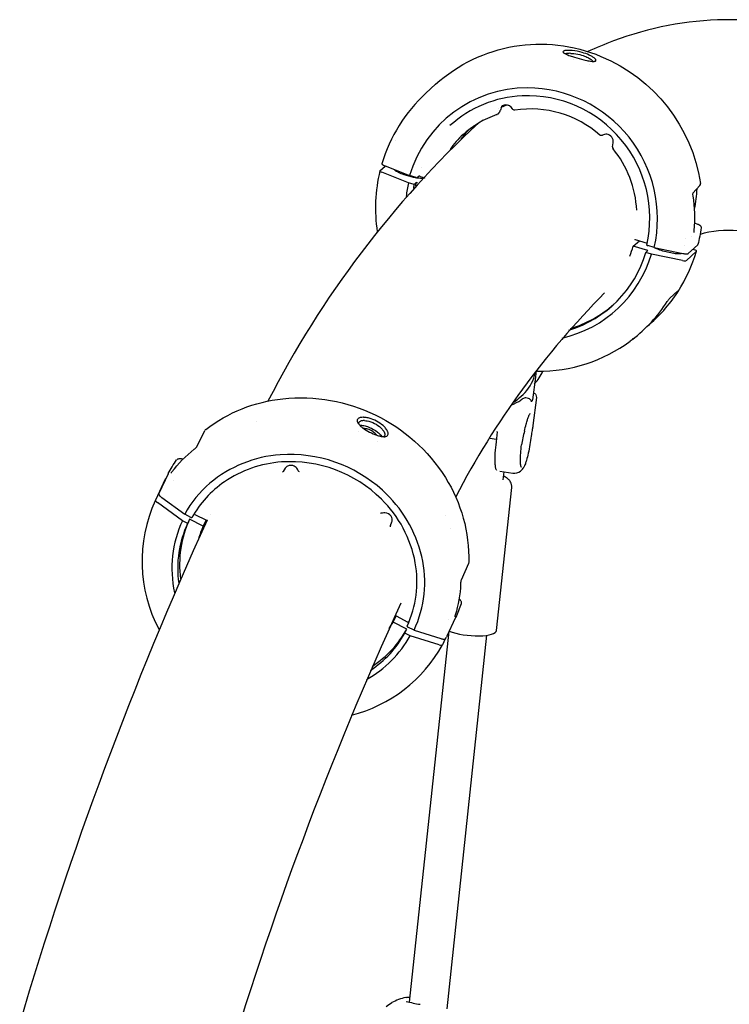
# Model space of a CAD drawing. Units: millimetres. Extents: x 167285 to 251385, y 22776 to 52476.
# Drawn here: x 233985 to 234285, y 32610 to 33026 of the extents above; entities that cross this region are included whole.
import ezdxf

# ---------------------------------------------------------------- set-up
doc = ezdxf.new("R2010")
doc.units = ezdxf.units.MM
doc.header["$LTSCALE"] = 15
doc.layers.add('P001', color=131, linetype='Continuous')

msp = doc.modelspace()

# ---------------------------------------------------------------- linework, layer by layer
at = {"layer": 'P001'}
for p, q in [((234219.04, 33009.47), (234219.04, 33009.47)), ((234226.07, 33007.07), (234226.07, 33007.07)), ((234160.82, 32998.86), (234156.7, 32995.1)), ((234156.7, 32995.1), (234156.7, 32995.1)), ((234187.47, 32988.64), (234187.47, 32988.64)), ((234188.26, 32988.99), (234188.26, 32988.99)), ((234188.54, 32988.9), (234188.34, 32988.36)), ((234191.59, 32990.41), (234191.59, 32990.41)), ((234187.48, 32986.66), (234187.09, 32986.3)), ((234166.89, 32981.39), (234166.89, 32981.39)), ((234176.76, 32981.59), (234176.76, 32981.59)), ((234176.77, 32981.6), (234176.77, 32981.6)), ((234180.86, 32984.02), (234180.86, 32984.02)), ((234172.48, 32977.69), (234172.46, 32977.67)), ((234143.63, 32975.07), (234143.63, 32975.07)), ((234235.67, 32972.43), (234235.97, 32974.19)), ((234137.28, 32962.33), (234139.47, 32964.33)), ((234139.43, 32964.35), (234149.8, 32960.26)), ((234154.68, 32963.88), (234154.68, 32963.88)), ((234149.38, 32957.26), (234138.12, 32961.7)), ((234152.53, 32959.45), (234149.8, 32960.26)), ((234153.1, 32959.39), (234153.77, 32960)), ((234154.3, 32959.94), (234155.54, 32959.59)), ((234151.74, 32956.57), (234149.38, 32957.26)), ((234152.6, 32957.35), (234151.74, 32956.57)), ((234153.31, 32957.14), (234152.6, 32957.35)), ((234272.63, 32956.03), (234269.57, 32952.86)), ((234270.31, 32940.36), (234271.64, 32939.81)), ((234268.95, 32934.32), (234268.95, 32934.32)), ((234272.67, 32935.44), (234272.67, 32935.44)), ((234244.44, 32930.39), (234247.04, 32932.75)), ((234250.63, 32928.57), (234244.44, 32930.39)), ((234245.25, 32933.3), (234250.37, 32931.74)), ((234253.33, 32929.86), (234250.58, 32930.66)), ((234266.13, 32930.58), (234266.13, 32930.58)), ((234266.61, 32933.49), (234266.61, 32933.49)), ((234267.64, 32927.28), (234271.76, 32931.04)), ((234249.78, 32927.78), (234250.63, 32928.57)), ((234252.14, 32927.09), (234249.78, 32927.78)), ((234265.28, 32924.37), (234252.14, 32927.09)), ((234253.33, 32929.86), (234265.43, 32927.35)), ((234271.13, 32928.31), (234266.75, 32924.31)), ((234269.71, 32929.17), (234270.29, 32928.94)), ((234263.35, 32911.6), (234259.92, 32908.48)), ((234202.66, 32875.81), (234202.99, 32877.02)), ((234203.04, 32875.01), (234201.86, 32865.43)), ((234196.16, 32866.28), (234197.79, 32867.76)), ((234203.43, 32866.45), (234201.96, 32854.61)), ((234085.08, 32856.31), (234085.08, 32856.31)), ((234059.81, 32845.67), (234063.19, 32852.49)), ((234128.19, 32851.98), (234128.19, 32851.98)), ((234186.91, 32852.02), (234186.37, 32847.67)), ((234186.91, 32852.02), (234186.91, 32852.03)), ((234136.3, 32847.9), (234136.3, 32847.9)), ((234183.84, 32849.22), (234186.47, 32848.82)), ((234053.73, 32840.51), (234053.97, 32840.44)), ((234047.67, 32834.26), (234043.75, 32825.95)), ((234097.21, 32836.59), (234096.32, 32835.18)), ((234187.92, 32835.34), (234193.45, 32834.5)), ((234189.43, 32831.72), (234189.78, 32835.05)), ((234046.32, 32831.62), (234042.16, 32822.77)), ((234042.37, 32823.21), (234046.53, 32832.06)), ((234049.73, 32831.58), (234049.73, 32831.58)), ((234186.57, 32768.02), (234193, 32828.44)), ((234053.69, 32814.36), (234043.15, 32822.03)), ((234044.93, 32824.17), (234054.64, 32817.1)), ((234055.91, 32813.24), (234053.69, 32814.36)), ((234057.2, 32815.79), (234054.64, 32817.1)), ((234056.72, 32814.97), (234055.91, 32813.24)), ((234062.53, 32812.04), (234056.72, 32814.97)), ((234058.87, 32817.04), (234063.88, 32814.64)), ((234063.77, 32814.69), (234062.53, 32812.04)), ((234065.38, 32817.11), (234065.38, 32817.11)), ((234141.66, 32812.29), (234142.27, 32813.84)), ((234164.96, 32816.72), (234164.96, 32816.72)), ((234167.23, 32811.17), (234167.23, 32811.17)), ((234174.71, 32796.24), (234171.58, 32789.29)), ((234144.94, 32776.02), (234144.95, 32776.02)), ((234142.82, 32771.5), (234144.07, 32774.16)), ((234144.12, 32774.13), (234149.03, 32771.52)), ((234169.25, 32773.43), (234165.38, 32765.22)), ((234166.2, 32772.64), (234166.2, 32772.64)), ((234148.62, 32768.57), (234142.82, 32771.5)), ((234147.81, 32766.84), (234148.62, 32768.57)), ((234148.75, 32769.81), (234148.75, 32769.81)), ((234151.69, 32768.11), (234149.11, 32769.38)), ((234149.83, 32610.78), (234166.52, 32767.64)), ((234151.69, 32768.11), (234163.05, 32764.54)), ((234150.02, 32765.72), (234147.81, 32766.84)), ((234162.35, 32761.85), (234150.02, 32765.72)), ((234164.92, 32764.46), (234163.73, 32761.94)), ((234165.63, 32608.08), (234182.43, 32765.95)), ((234149.81, 32610.66), (234149.81, 32610.66))]:
    msp.add_line(p, q, dxfattribs=at)
for points in [[(234398.64, 32975.74, 0.032681), (234374.78, 32995.31, 0.072786), (234330.31, 33018.54, 0.176333), (234236.03, 33017.18, 0.018708), (234225.2, 33012.69)], [(234160.82, 32998.86, -0.291139), (234230.78, 33010.65, -0.262237), (234272.92, 32956.95)], [(234217.68, 33013.2, 0.023719), (234216.48, 33013.2, 0.023981), (234215.72, 33013.13, 0.024556), (234215.32, 33013.05, 0.054016), (234214.95, 33012.92, 0.081721), (234214.77, 33012.8, 0.330922), (234214.71, 33012.5, 0.041133), (234214.74, 33012.43, 0.056749), (234214.86, 33012.29, 0.035213), (234215.03, 33012.15, 0.023339), (234215.26, 33011.99, 0.023703), (234215.7, 33011.75, 0.015294), (234216.27, 33011.49, 0.006715), (234216.73, 33011.31, 0.009314), (234217.76, 33010.93, 0.008903), (234219.56, 33010.34, 0.014113), (234223.5, 33009.24, 0.00711), (234224.74, 33008.95, 0.009539), (234225.77, 33008.75)], [(234225.77, 33008.75, 0.022693), (234227.01, 33008.58, 0.0259), (234227.67, 33008.56, 0.031711), (234228.08, 33008.59, 0.038064), (234228.31, 33008.64, 0.111189), (234228.56, 33008.78, 0.226181), (234228.66, 33009.03, 0.086988), (234228.62, 33009.21, 0.044432), (234228.54, 33009.36, 0.039461), (234228.38, 33009.58, 0.02766), (234228.14, 33009.81, 0.03048), (234227.67, 33010.19, 0.021896), (234227.06, 33010.59, 0.026698), (234225.76, 33011.26, 0.037384), (234222.82, 33012.33, 0.044712), (234218.62, 33013.13, 0.012324), (234217.68, 33013.2)], [(234218.07, 33011.96, 0.01756), (234217.23, 33011.96, 0.017624), (234216.67, 33011.92, 0.020637), (234216.27, 33011.86, 0.02391), (234215.99, 33011.79, 0.019692), (234215.86, 33011.75, 0.016944), (234215.78, 33011.71)], [(234218.07, 33011.96, -0.019879), (234219.24, 33011.88, -0.042047), (234222.6, 33011.21, -0.037153), (234224.86, 33010.36, -0.034546), (234226.2, 33009.64, -0.043745), (234226.91, 33009.1, -0.04213), (234227.17, 33008.81, -0.048472), (234227.29, 33008.62, -0.020211), (234227.32, 33008.56)], [(234253.33, 32929.86, 0.47978), (234199.59, 32997.35, 0.333077), (234149.8, 32960.26)], [(234250.17, 32930.87, 0.492878), (234197.47, 32994.02, 0.174631), (234166.89, 32981.39)], [(234188.34, 32988.36, -0.012519), (234188.05, 32987.63, -0.006053), (234187.95, 32987.4, -0.01014), (234187.83, 32987.15, -0.023261), (234187.7, 32986.93, -0.059861), (234187.51, 32986.69, -0.007307), (234187.49, 32986.66)], [(234191.13, 32990.1), (234191.13, 32990.1, 0.015832), (234188.65, 32989.16)], [(234193.33, 32988.51, 0.302491), (234190.32, 32990.17, 0.162989), (234188.66, 32989.45)], [(234191.19, 32990.12), (234191.19, 32990.12, -0.013413), (234191.14, 32990.11)], [(234194.37, 32987.97, -0.295483), (234193.35, 32988.46, -0.015599), (234193.33, 32988.51)], [(234187.04, 32986.26), (234187.04, 32986.26, 0.004435), (234187.06, 32986.27)], [(234174.68, 32979.52), (234174.68, 32979.52, 0.029151), (234171.53, 32975.74)], [(234231.45, 32977.33, -0.138325), (234230.95, 32977.19, -0.18072), (234230.28, 32977.43)], [(234235.97, 32974.19, 0.424567), (234233.26, 32977.73, 0.167853), (234231.45, 32977.33)], [(234138.13, 32965.23, 0.114587), (234138.12, 32965.17, 0.0648), (234138.14, 32965.13, 0.049366), (234138.17, 32965.07, 0.04409), (234138.24, 32965, 0.029039), (234138.33, 32964.92, 0.026754), (234138.51, 32964.79, 0.013935), (234138.67, 32964.7, 0.011893), (234138.87, 32964.6, 0.012634), (234139.18, 32964.45, 0.007933), (234139.43, 32964.35)], [(234156.3, 32959.38, -0.079202), (234156.21, 32959.3, -0.052081), (234156.07, 32959.24, -0.034034), (234155.87, 32959.18, -0.033555), (234155.47, 32959.12, -0.022469), (234154.96, 32959.1, -0.023681), (234153.9, 32959.15, -0.01042), (234153.16, 32959.24, -0.016606), (234151.52, 32959.52, -0.031678), (234147.45, 32960.63, -0.032306), (234145.07, 32961.59, -0.027606), (234144.23, 32962.06, -0.026519), (234143.87, 32962.32, -0.045079), (234143.63, 32962.55, -0.049189), (234143.54, 32962.68, -0.029025), (234143.51, 32962.74)], [(234152.53, 32959.45, 0.027352), (234152.79, 32959.39, 0.015815), (234152.89, 32959.37, 0.017777), (234152.97, 32959.37, 0.018138), (234153.01, 32959.37, 0.018132), (234153.04, 32959.37, 0.050124), (234153.08, 32959.37, 0.064203), (234153.09, 32959.38, 0.040922), (234153.1, 32959.39)], [(234154.3, 32959.94, 0.024023), (234154.08, 32959.99, 0.014923), (234153.98, 32960.01, 0.016675), (234153.9, 32960.02, 0.016348), (234153.86, 32960.02, 0.015504), (234153.83, 32960.02, 0.020913), (234153.81, 32960.01, 0.048036), (234153.78, 32960.01, 0.070536), (234153.77, 32960, 0.019014), (234153.77, 32960)], [(234272.92, 32956.95), (234272.92, 32956.95, 0.002031), (234272.92, 32956.95)], [(234269.64, 32951.72), (234269.64, 32951.72, -0.060989), (234270.1, 32937.05)], [(234271.37, 32954.72), (234271.37, 32954.72, -0.014488), (234270.25, 32946.11)], [(234271.64, 32939.81, -0.020587), (234272.12, 32939.58, -0.01499), (234272.36, 32939.45, -0.018858), (234272.53, 32939.34, -0.057044), (234272.83, 32939.07, -0.085628), (234273.05, 32938.71, -0.126907), (234273.12, 32938.17)], [(234270.1, 32937.05), (234270.1, 32937.05, -0.008719), (234270.1, 32937.05)], [(234273.12, 32938.17), (234273.12, 32938.17, -0.027087), (234271.8, 32931.1)], [(234333.68, 32914.36, 0.040171), (234317.37, 32926.55, 0.027264), (234308.96, 32931.17, 0.030211), (234301.27, 32934.31, 0.050104), (234290.87, 32936.73, 0.0882), (234274.44, 32935.87, 0.008427), (234272.7, 32935.45)], [(234250.17, 32930.87, 0.107523), (234250.17, 32930.86, 0.062511), (234250.18, 32930.85, 0.068818), (234250.19, 32930.84, 0.040307), (234250.2, 32930.82, 0.016642), (234250.21, 32930.81, 0.016757), (234250.23, 32930.8, 0.019383), (234250.27, 32930.78, 0.014071), (234250.31, 32930.76, 0.017003), (234250.4, 32930.72, 0.017912), (234250.54, 32930.67, 0.004612), (234250.58, 32930.66)], [(234271.76, 32931.04, 0.040936), (234271.78, 32931.06, 0.053208), (234271.79, 32931.08, 0.053412), (234271.8, 32931.1)], [(234264.96, 32927.45, -0.06045), (234264.88, 32927.39, -0.042598), (234264.77, 32927.33, -0.044104), (234264.52, 32927.26, -0.027568), (234264.2, 32927.21, -0.02449), (234263.65, 32927.18, -0.016557), (234262.99, 32927.2, -0.012647), (234262.23, 32927.27, -0.014884), (234260.95, 32927.45, -0.040332), (234255.73, 32928.81, -0.013386), (234254.47, 32929.29, -0.017527), (234253.41, 32929.77, -0.007031), (234253.11, 32929.93)], [(234265.43, 32927.35, 0.016438), (234266.18, 32927.22, 0.013467), (234266.61, 32927.17, 0.013386), (234266.9, 32927.16, 0.011682), (234267.08, 32927.15, 0.028743), (234267.33, 32927.17, 0.041294), (234267.5, 32927.21, 0.032345), (234267.57, 32927.23, 0.056309), (234267.62, 32927.27, 0.018151), (234267.64, 32927.28)], [(234263.35, 32911.6), (234263.35, 32911.6, -0.000362), (234263.35, 32911.6)], [(234263.37, 32911.24), (234263.37, 32911.24, 0.00123), (234263.37, 32911.25)], [(234244.49, 32891.36), (234244.49, 32891.36, -0.008722), (234243.14, 32890.33)], [(234203.16, 32877.43), (234203.16, 32877.43, -0.037134), (234203.04, 32875.01)], [(234202.24, 32868.54, -0.185998), (234203.25, 32867.54, -0.138712), (234203.43, 32866.45)], [(234063.56, 32852.95, -0.13816), (234096.11, 32865.94, -0.285409), (234164.95, 32832.61, -0.147545), (234174.82, 32796.75)], [(234197.56, 32865.87), (234197.56, 32865.87, -0.01174), (234196.91, 32865.4)], [(234201.4, 32864.6, 0.087585), (234201.23, 32865.09, 0.077219), (234200.84, 32865.58, 0.084143), (234200.1, 32866.07, 0.09774), (234199.02, 32866.31, 0.165379), (234197.6, 32865.9, 0.006134), (234197.56, 32865.87)], [(234201.75, 32864.92), (234201.75, 32864.92, 0.042583), (234201.86, 32865.43)], [(234198.44, 32852.25, -0.01319), (234199.11, 32855.19, -0.013675), (234199.64, 32857.04, -0.016566), (234200.07, 32858.26, -0.01502), (234200.31, 32858.83, -0.020938), (234200.54, 32859.27, -0.020869), (234200.68, 32859.48, -0.03695), (234200.79, 32859.62, -0.044668), (234200.87, 32859.7)], [(234130.49, 32858.08, 0.014384), (234130.11, 32858.09, 0.056727), (234128.96, 32857.95, 0.061394), (234128.33, 32857.71, 0.09153), (234127.88, 32857.36, 0.20783), (234127.64, 32856.59, 0.049263), (234127.69, 32856.29, 0.037579), (234127.8, 32855.99, 0.044073), (234128.07, 32855.52, 0.032627), (234128.46, 32855.02, 0.025286), (234128.96, 32854.51, 0.029185), (234130.06, 32853.61, 0.070145), (234135.94, 32850.53, 0.024732), (234137.37, 32850.11, 0.017211), (234138.05, 32849.97)], [(234128.27, 32855.25, -0.04001), (234128.25, 32855.44, -0.056502), (234128.26, 32855.65, -0.060061), (234128.33, 32855.85)], [(234130.68, 32856.7, 0.022937), (234130.14, 32856.68, 0.027407), (234129.65, 32856.62, 0.026496), (234129.31, 32856.54, 0.055741), (234128.84, 32856.35, 0.077544), (234128.5, 32856.09, 0.076421), (234128.33, 32855.85)], [(234138.05, 32849.97, 0.032848), (234138.85, 32849.89, 0.032227), (234139.37, 32849.9, 0.042622), (234139.81, 32849.99, 0.151753), (234140.5, 32850.39, 0.13912), (234140.73, 32850.9, 0.076559), (234140.72, 32851.39, 0.037602), (234140.64, 32851.76, 0.030209), (234140.49, 32852.16, 0.037115), (234140.15, 32852.79, 0.030023), (234139.67, 32853.44, 0.039237), (234138.6, 32854.56, 0.116863), (234132.66, 32857.74, 0.035912), (234131.07, 32858.04, 0.017309), (234130.49, 32858.08)], [(234130.68, 32856.7, -0.037907), (234131.8, 32856.58, -0.14273), (234137.64, 32853.65, -0.044609), (234138.6, 32852.58, -0.044053), (234139.06, 32851.83, -0.033908), (234139.23, 32851.41, -0.04345), (234139.32, 32851.02, -0.053506), (234139.33, 32850.69, -0.088682), (234139.24, 32850.33)], [(234063.56, 32852.94), (234063.56, 32852.94, -0.001019), (234063.56, 32852.95)], [(234128.77, 32854.69, -0.037751), (234129.4, 32854.71, -0.03924), (234130.44, 32854.59, -0.024321), (234131.44, 32854.35, -0.083731), (234135.88, 32852.15, -0.045619), (234137.28, 32850.94, -0.044423), (234137.89, 32850.18, -0.016057), (234138.02, 32849.97)], [(234135.87, 32850.56, 0.031147), (234135.69, 32850.81, 0.028018), (234135.43, 32851.11, 0.024447), (234135.08, 32851.45, 0.03151), (234134.34, 32852, 0.072833), (234132.07, 32853.08, 0.033401), (234131.28, 32853.26, 0.033582), (234130.79, 32853.3, 0.028011), (234130.5, 32853.29)], [(234201.96, 32854.61, -0.005925), (234201.89, 32854.09, -0.005417), (234201.77, 32853.3, -0.001446), (234201.63, 32852.48, 0.003835), (234201.43, 32851.35, 0.008045), (234201.27, 32850.18)], [(234139.24, 32850.33, -0.113992), (234139, 32850.03, -0.04531), (234138.84, 32849.92, -0.013602), (234138.78, 32849.89)], [(234186.37, 32847.67, 0.015165), (234185.93, 32842.97, 0.014152), (234185.83, 32840.28, 0.013621), (234185.86, 32838.77, 0.013967), (234185.94, 32837.81, 0.013491), (234186.01, 32837.27, 0.018784), (234186.11, 32836.79, 0.042603), (234186.3, 32836.19, 0.074156), (234186.54, 32835.79, 0.018438), (234186.6, 32835.72)], [(234186.51, 32848.81), (234186.51, 32848.81, 0.028964), (234186.46, 32848.82)], [(234201.27, 32850.18, -0.023844), (234200.02, 32842.92, -0.016721), (234199.24, 32839.88, -0.014748), (234198.78, 32838.49, -0.01554), (234198.44, 32837.63, -0.025227), (234198.1, 32836.95, -0.010807), (234197.99, 32836.76)], [(234201.27, 32850.18), (234201.27, 32850.18, 0.007696), (234201.27, 32850.18)], [(234049.23, 32834.99), (234049.23, 32834.99, -0.065646), (234058.68, 32844.58)], [(234197.09, 32836.96, -0.043395), (234197.02, 32837.08, -0.039091), (234196.95, 32837.29, -0.021062), (234196.87, 32837.59, -0.015079), (234196.81, 32837.97, -0.012284), (234196.76, 32838.43, -0.013357), (234196.71, 32839.25, -0.012551), (234196.7, 32840.54, -0.013339), (234196.8, 32842.86, -0.013743), (234197.15, 32846.43)], [(234197.15, 32846.43), (234197.15, 32846.43, -0.005663), (234197.15, 32846.43)], [(234047.68, 32834.28), (234047.68, 32834.28, -0.028966), (234051.25, 32840.06)], [(234051.26, 32840.07, -0.125734), (234051.77, 32840.5, -0.076362), (234052.27, 32840.66, -0.03143), (234052.54, 32840.68, -0.028358), (234052.87, 32840.68, -0.023019), (234053.21, 32840.63, -0.028359), (234053.73, 32840.51)], [(234051.26, 32840.07), (234051.26, 32840.07, 0.001965), (234051.26, 32840.07)], [(234151.69, 32768.11, 0.168552), (234154.96, 32799.18, 0.154173), (234138.29, 32827.27, 0.204139), (234095.11, 32842.24, 0.15917), (234065.35, 32830.24, 0.090545), (234054.64, 32817.1)], [(234148.75, 32769.81, 0.155453), (234152.21, 32796.61, 0.154986), (234137.86, 32823.51, 0.215402), (234095.64, 32839.2, 0.133158), (234071.42, 32830.8, 0.115568), (234057.73, 32815.73)], [(234049.23, 32834.99), (234049.23, 32834.99, -0.00332), (234049.23, 32834.99)], [(234102.62, 32835.66, 0.165859), (234101.41, 32837.22, 0.174696), (234099.23, 32837.77, 0.127579), (234097.89, 32837.29, 0.097326), (234097.21, 32836.59)], [(234103.2, 32835.04, -0.134136), (234102.76, 32835.39, -0.07814), (234102.62, 32835.66)], [(234193.45, 32834.5, 0.202511), (234196.71, 32835.35, 0.078607), (234197.84, 32836.54, 0.010016), (234197.99, 32836.76)], [(234193, 32828.44, 0.156387), (234192.51, 32830.74, 0.076156), (234191.62, 32831.87, 0.052435), (234190.44, 32832.75, 0.020598), (234189.73, 32833.14, 0.00327), (234189.59, 32833.21)], [(234043.75, 32825.95, 0.10019), (234043.71, 32825.76, 0.058848), (234043.72, 32825.61, 0.043891), (234043.77, 32825.46, 0.036041), (234043.85, 32825.28, 0.037939), (234044.02, 32825.02, 0.037313), (234044.37, 32824.64, 0.034776), (234044.93, 32824.17)], [(234138.33, 32817.62, -0.090673), (234137.98, 32817.58, -0.136292), (234137.43, 32817.76)], [(234142.27, 32813.84, 0.137246), (234142.41, 32815.19, 0.099858), (234141.99, 32816.25, 0.242844), (234139.36, 32817.76, 0.087099), (234138.33, 32817.62)], [(234057.2, 32815.79, 0.033141), (234057.35, 32815.72, 0.027978), (234057.46, 32815.69, 0.037253), (234057.55, 32815.68, 0.040813), (234057.62, 32815.68, 0.04294), (234057.66, 32815.68, 0.071352), (234057.7, 32815.7, 0.097657), (234057.73, 32815.72, 0.031859), (234057.73, 32815.73)], [(234063.88, 32814.64, 0.006104), (234063.91, 32814.62, 0.016243), (234063.97, 32814.6, 0.007885), (234064.02, 32814.58, 0.029736), (234064.12, 32814.55, 0.019406), (234064.18, 32814.55, 0.041282), (234064.25, 32814.54, 0.014473), (234064.27, 32814.54)], [(234174.82, 32796.74), (234174.82, 32796.74, 0.000952), (234174.82, 32796.75)], [(234174.82, 32796.73, -0.091326), (234174.71, 32796.26, -0.003178), (234174.71, 32796.24)], [(234171.37, 32787.68), (234171.37, 32787.68, -0.065601), (234169.11, 32774.45)], [(234170.74, 32781.36, -0.032786), (234171.13, 32780.97, -0.031445), (234171.36, 32780.68, -0.066212), (234171.6, 32780.2, -0.092939), (234171.69, 32779.66, -0.073797), (234171.62, 32779.28)], [(234171.62, 32779.28), (234171.62, 32779.28, -0.026957), (234169.25, 32773.43)], [(234143.78, 32774.45, 0.033744), (234143.79, 32774.43, 0.035864), (234143.8, 32774.39, 0.036279), (234143.83, 32774.35, 0.024364), (234143.87, 32774.31, 0.04095), (234143.97, 32774.22, 0.036866), (234144.12, 32774.13)], [(234169.11, 32774.45), (234169.11, 32774.45, -0.002268), (234169.11, 32774.45)], [(234148.74, 32769.79, 0.093275), (234148.73, 32769.76, 0.063301), (234148.74, 32769.73, 0.049518), (234148.74, 32769.7, 0.049514), (234148.77, 32769.66, 0.04712), (234148.82, 32769.59, 0.024836), (234148.87, 32769.54, 0.02848), (234148.97, 32769.47, 0.033755), (234149.11, 32769.38)], [(234149.38, 32771.2, 0.039611), (234149.37, 32771.23, 0.030833), (234149.35, 32771.26, 0.024652), (234149.33, 32771.29, 0.026725), (234149.3, 32771.33, 0.025999), (234149.24, 32771.38, 0.029793), (234149.14, 32771.46, 0.025437), (234149.03, 32771.52)], [(234163.05, 32764.54, 0.024533), (234163.55, 32764.4, 0.031835), (234164.05, 32764.33, 0.032747), (234164.39, 32764.32, 0.030475), (234164.59, 32764.34, 0.038925), (234164.77, 32764.39, 0.066805), (234164.95, 32764.48, 0.101935), (234165.09, 32764.62, 0.031413), (234165.12, 32764.67)], [(234165.12, 32764.67), (234165.12, 32764.67, 0.002117), (234165.33, 32765.11)], [(234139.87, 32609.07), (234139.87, 32609.07, -0.037794), (234142.28, 32610.63)], [(234148.29, 32612.85, -0.026475), (234148.94, 32612.95, -0.018969), (234149.49, 32612.99, -0.016406), (234150.06, 32612.99)], [(234148.29, 32612.85), (234148.29, 32612.85, 0.000405), (234148.29, 32612.84)]]:
    msp.add_lwpolyline(points, format="xyb", dxfattribs=at)
for points in [[(234235.88, 32971.63), (234235.88, 32971.63, 0.01291)], [(234203.43, 32866.45, 48.807697), (234203.43, 32866.45, 55.805717), (234203.43, 32866.45, 63.92321), (234203.43, 32866.45, 341.51544)]]:
    msp.add_lwpolyline(points, format="xyb", close=True, dxfattribs=at)
for centre, radius, start, end in [((234200.44, 32947.2), 64.87, 132.3996, 163.8637), ((234191.26, 32987.89), 2.9, 140.9464, 159.5782), ((234200.89, 32943.8), 44.66, 48.8556, 98.3966), ((234200.61, 32946.2), 42.22, 109.2014, 132.3723), ((234186.41, 32986.98), 0.964, 289.261, 311.4204), ((234468.19, 32670.9), 425.16, 132.8431, 152.8532), ((234196.27, 32951.23), 35.58, 132.0035, 145.6003), ((234236.67, 32972.27), 1.01, 170.8236, 218.9233), ((234200.75, 32943.13), 45.24, 3.1443, 39.0552), ((234202.54, 32946.51), 67.17, 166.4153, 188.543), ((234271.86, 32956.78), 1.08, 315.6601, 8.3144), ((234274.51, 32952.62), 4.95, 175.8472, 190.4579), ((234274.54, 32936.52), 4.46, 173.3605, 183.8206), ((234245.86, 32935.33), 2.13, 249.1319, 253.1362), ((234208.5, 32946.55), 65.25, 327.2715, 343.8071), ((234484.81, 32660.02), 355.8, 135.2101, 152.4653), ((234209.17, 32946.15), 64.46, 309.7092, 326.9951), ((234247.29, 32921.7), 19.18, 326.2174, 326.9539), ((234204.76, 32942.11), 64.45, 307.5568, 326.9965), ((234269.35, 32899.89), 12.72, 144.3602, 145.9762), ((234270.02, 32899.82), 13.31, 139.3682, 145.8072), ((234204.33, 32942.93), 65.38, 269.5961, 306.422), ((234190.51, 32884.06), 16.94, 316.0284, 337.5346), ((234204.81, 32876.53), 1.88, 152.019, 165.0642), ((234203.86, 32875.64), 1.92, 89.8577, 114.5779), ((234186.52, 32880.09), 16.7, 312.4235, 345.1428), ((234184.78, 32878.75), 16.89, 302.5055, 312.3678), ((234064.37, 32851.9), 1.32, 128.5782, 153.3594), ((234252.63, 32837.24), 56.24, 164.5244, 170.5991), ((234055.01, 32849.52), 6.15, 306.5713, 321.2127), ((234043.27, 32839.35), 7.38, 318.5548, 323.7111), ((234095.53, 32835.69), 0.937, 301.0514, 327.0782), ((234099.11, 32806.77), 58.34, 154.3084, 154.7939), ((234097.82, 32797.25), 61.25, 155.3759, 208.0851), ((235534.19, 32145.36), 1615.22, 155.52389, 163.58257), ((234058.43, 32816.17), 0.981, 63.1876, 83.3218), ((234142.53, 32811.96), 0.933, 158.7192, 189.8569), ((234178.53, 32787.57), 7.16, 166.0905, 179.1476), ((235521.32, 32150.02), 1512.44, 155.40428, 163.58562), ((234179.87, 32771), 11.3, 162.2379, 165.8862), ((234110.13, 32791.51), 61.23, 284.2372, 331.1006), ((234153.17, 32590.34), 23.03, 102.5469, 118.2218), ((234164.25, 32673.81), 64.65, 255.7571, 261.1136)]:
    msp.add_arc(centre, radius, start, end, dxfattribs=at)
for centre, major_axis, ratio, start_param, end_param in [((234139.18, 32961.77), (1.93, -0.52), 0.196865, 3.015906, 4.182322), ((234201.14, 32943.6), (-36.38, 39.88), 0.972683, 0.585893, 0.696165), ((234201.14, 32943.6), (-34.71, 38.05), 0.972683, 0.587231, 0.61897), ((234201.99, 32944.38), (-34.71, 38.05), 0.972683, 0.587231, 0.614169), ((234201.99, 32944.38), (-30.33, 33.25), 0.972683, 3.566781, 3.666354), ((234201.14, 32943.6), (-36.38, 39.88), 0.972683, 2.639709, 3.671902), ((234201.14, 32943.6), (-34.71, 38.05), 0.972683, 2.710842, 3.670563), ((234269.23, 32928.87), (1.93, -0.52), 0.196865, -0.125687, 1.040729), ((234264.84, 32924.87), (1.93, -0.52), 0.196866, -1.292103, -0.125687), ((234201.99, 32944.38), (-34.71, 38.05), 0.972683, 2.706009, 3.130007), ((234186.34, 32880.57), (-12.47, 13.67), 0.972683, 2.769199, 3.007308), ((234048.32, 32831.16), (1.78, -0.91), 0.382276, 2.85338, 3.153963), ((234044.15, 32822.31), (1.78, -0.91), 0.382277, -3.129225, -1.962809), ((234102.49, 32791.28), (-48.84, 22.99), 0.923938, -0.002099, 0.616877), ((234103.3, 32793.01), (-46.6, 21.93), 0.923938, 0.00076, 0.53848), ((234102.49, 32791.28), (-46.6, 21.93), 0.923938, -0.00076, 0.540489), ((234103.3, 32793.01), (-40.72, 19.16), 0.923938, 0.003449, 0.143618), ((234103.3, 32793.01), (-46.6, 21.93), 0.923938, 2.629366, 3.082572), ((234103.3, 32793.01), (-40.72, 19.16), 0.923938, 3.002518, 3.078362), ((234174.74, 32769.27), (11.83, -1.26), 0.282585, -2.307766, 0), ((234102.49, 32791.28), (-48.84, 22.99), 0.923938, 2.558801, 3.08391), ((234102.49, 32791.28), (-46.6, 21.93), 0.923938, 2.631381, 3.082572), ((234161.95, 32762.84), (1.78, -0.91), 0.382276, -1.154046, 0.01237)]:
    msp.add_ellipse(centre, major_axis=major_axis, ratio=ratio, start_param=start_param, end_param=end_param, dxfattribs=at)

doc.saveas('drawing.dxf')
